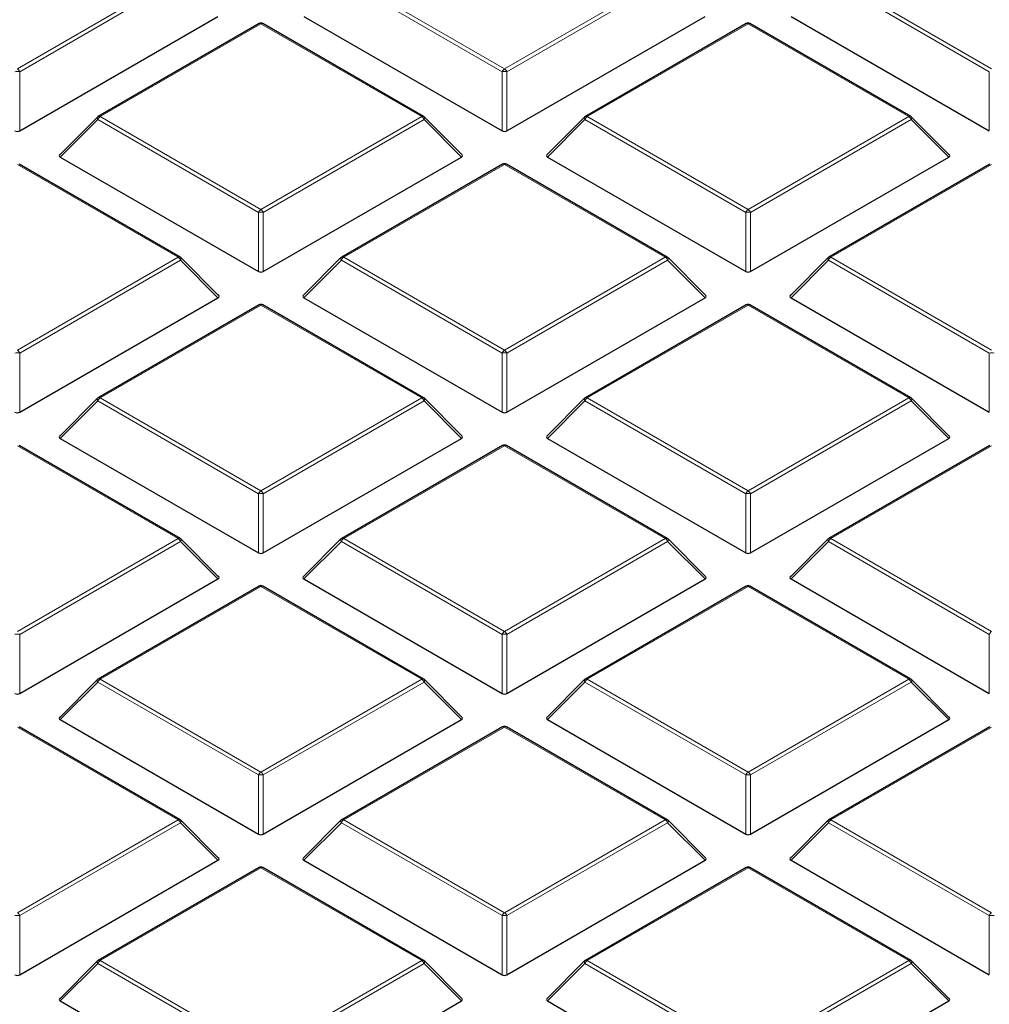
# Model space of a CAD drawing. Units: millimetres. Extents: x 0 to 420, y 0 to 297.
# Drawn here: x 290 to 302, y 197 to 210 of the extents above; entities that cross this region are included whole.
import ezdxf

# ---------------------------------------------------------------- set-up
doc = ezdxf.new("R2010")
doc.units = ezdxf.units.MM

msp = doc.modelspace()

# ---------------------------------------------------------------- linework, layer by layer
at = {"color": 8, "linetype": 'Continuous', "lineweight": 18}
for p, q in [((289.6454, 209.4314), (291.746, 210.644)), ((293.9089, 210.644), (296.0094, 209.4314)), ((296.0094, 209.4314), (298.1099, 210.644)), ((300.2729, 210.644), (302.3734, 209.4314)), ((291.7766, 210.6059), (289.6761, 209.3933)), ((295.9788, 209.3933), (293.8783, 210.6059)), ((298.1405, 210.6059), (296.04, 209.3933)), ((302.3428, 209.3933), (300.2422, 210.6059)), ((292.8274, 210.0197), (290.7269, 208.8071)), ((294.9279, 208.8071), (292.8274, 210.0197)), ((299.1914, 210.0197), (297.0909, 208.8071)), ((301.2919, 208.8071), (299.1914, 210.0197)), ((289.6761, 209.3933), (289.6761, 208.6206)), ((295.9788, 208.6206), (295.9788, 209.3933)), ((296.04, 209.3933), (296.04, 208.6206)), ((302.3428, 208.6206), (302.3428, 209.3933)), ((290.6963, 208.769), (290.2064, 208.2791)), ((292.7968, 207.5564), (290.6963, 208.769)), ((290.7269, 208.8071), (292.8274, 207.5945)), ((292.8274, 207.5945), (294.9279, 208.8071)), ((294.9586, 208.769), (292.858, 207.5564)), ((295.4485, 208.2791), (294.9586, 208.769)), ((297.0603, 208.769), (296.5704, 208.2791)), ((299.1608, 207.5564), (297.0603, 208.769)), ((297.0909, 208.8071), (299.1914, 207.5945)), ((299.1914, 207.5945), (301.2919, 208.8071)), ((301.3225, 208.769), (299.222, 207.5564)), ((301.8124, 208.2791), (301.3225, 208.769)), ((291.746, 206.9702), (289.6454, 208.1828)), ((296.0094, 208.1828), (293.9089, 206.9702)), ((298.1099, 206.9702), (296.0094, 208.1828)), ((302.3734, 208.1828), (300.2729, 206.9702)), ((292.7968, 206.7836), (292.7968, 207.5564)), ((292.858, 207.5564), (292.858, 206.7836)), ((299.1608, 206.7836), (299.1608, 207.5564)), ((299.222, 207.5564), (299.222, 206.7836)), ((289.6454, 205.7576), (291.746, 206.9702)), ((291.7766, 206.9321), (289.6761, 205.7195)), ((292.2665, 206.4421), (291.7766, 206.9321)), ((293.8783, 206.9321), (293.3884, 206.4421)), ((295.9788, 205.7195), (293.8783, 206.9321)), ((293.9089, 206.9702), (296.0094, 205.7576)), ((296.0094, 205.7576), (298.1099, 206.9702)), ((298.1405, 206.9321), (296.04, 205.7195)), ((298.6304, 206.4421), (298.1405, 206.9321)), ((300.2422, 206.9321), (299.7523, 206.4421)), ((302.3428, 205.7195), (300.2422, 206.9321)), ((300.2729, 206.9702), (302.3734, 205.7576)), ((292.8274, 206.3458), (290.7269, 205.1332)), ((294.9279, 205.1332), (292.8274, 206.3458)), ((299.1914, 206.3458), (297.0909, 205.1332)), ((301.2919, 205.1332), (299.1914, 206.3458)), ((289.6761, 205.7195), (289.6761, 204.9467)), ((295.9788, 204.9467), (295.9788, 205.7195)), ((296.04, 205.7195), (296.04, 204.9467)), ((302.3428, 204.9467), (302.3428, 205.7195)), ((290.6963, 205.0952), (290.2064, 204.6052)), ((292.7968, 203.8825), (290.6963, 205.0952)), ((290.7269, 205.1332), (292.8274, 203.9206)), ((292.8274, 203.9206), (294.9279, 205.1332)), ((294.9586, 205.0952), (292.858, 203.8825)), ((295.4485, 204.6052), (294.9586, 205.0952)), ((297.0603, 205.0952), (296.5704, 204.6052)), ((299.1608, 203.8825), (297.0603, 205.0952)), ((297.0909, 205.1332), (299.1914, 203.9206)), ((299.1914, 203.9206), (301.2919, 205.1332)), ((301.3225, 205.0952), (299.222, 203.8825)), ((301.8124, 204.6052), (301.3225, 205.0952)), ((291.746, 203.2963), (289.6454, 204.5089)), ((296.0094, 204.5089), (293.9089, 203.2963)), ((298.1099, 203.2963), (296.0094, 204.5089)), ((302.3734, 204.5089), (300.2729, 203.2963)), ((292.7968, 203.1098), (292.7968, 203.8825)), ((292.858, 203.8825), (292.858, 203.1098)), ((299.1608, 203.1098), (299.1608, 203.8825)), ((299.222, 203.8825), (299.222, 203.1098)), ((289.6454, 202.0837), (291.746, 203.2963)), ((293.9089, 203.2963), (296.0094, 202.0837)), ((296.0094, 202.0837), (298.1099, 203.2963)), ((300.2729, 203.2963), (302.3734, 202.0837)), ((291.7766, 203.2582), (289.6761, 202.0456)), ((292.2665, 202.7683), (291.7766, 203.2582)), ((293.8783, 203.2582), (293.3884, 202.7683)), ((295.9788, 202.0456), (293.8783, 203.2582)), ((298.1405, 203.2582), (296.04, 202.0456)), ((298.6304, 202.7683), (298.1405, 203.2582)), ((300.2422, 203.2582), (299.7523, 202.7683)), ((302.3428, 202.0456), (300.2422, 203.2582)), ((292.8274, 202.672), (290.7269, 201.4594)), ((294.9279, 201.4594), (292.8274, 202.672)), ((299.1914, 202.672), (297.0909, 201.4594)), ((301.2919, 201.4594), (299.1914, 202.672)), ((289.6761, 202.0456), (289.6761, 201.2729)), ((295.9788, 201.2729), (295.9788, 202.0456)), ((296.04, 202.0456), (296.04, 201.2729)), ((302.3428, 201.2729), (302.3428, 202.0456)), ((290.6963, 201.4213), (290.2064, 200.9314)), ((292.7968, 200.2087), (290.6963, 201.4213)), ((290.7269, 201.4594), (292.8274, 200.2468)), ((292.8274, 200.2468), (294.9279, 201.4594)), ((294.9586, 201.4213), (292.858, 200.2087)), ((295.4485, 200.9314), (294.9586, 201.4213)), ((297.0603, 201.4213), (296.5704, 200.9314)), ((299.1608, 200.2087), (297.0603, 201.4213)), ((297.0909, 201.4594), (299.1914, 200.2468)), ((299.1914, 200.2468), (301.2919, 201.4594)), ((301.3225, 201.4213), (299.222, 200.2087)), ((301.8124, 200.9314), (301.3225, 201.4213)), ((291.746, 199.6225), (289.6454, 200.8351)), ((296.0094, 200.8351), (293.9089, 199.6225)), ((298.1099, 199.6225), (296.0094, 200.8351)), ((302.3734, 200.8351), (300.2729, 199.6225)), ((292.7968, 199.436), (292.7968, 200.2087)), ((292.858, 200.2087), (292.858, 199.436)), ((299.1608, 199.436), (299.1608, 200.2087)), ((299.222, 200.2087), (299.222, 199.436)), ((289.6454, 198.4099), (291.746, 199.6225)), ((291.7766, 199.5844), (289.6761, 198.3718)), ((292.2665, 199.0945), (291.7766, 199.5844)), ((293.8783, 199.5844), (293.3884, 199.0945)), ((295.9788, 198.3718), (293.8783, 199.5844)), ((293.9089, 199.6225), (296.0094, 198.4099)), ((296.0094, 198.4099), (298.1099, 199.6225)), ((298.1405, 199.5844), (296.04, 198.3718)), ((298.6304, 199.0945), (298.1405, 199.5844)), ((300.2422, 199.5844), (299.7523, 199.0945)), ((302.3428, 198.3718), (300.2422, 199.5844)), ((300.2729, 199.6225), (302.3734, 198.4099)), ((292.8274, 198.9982), (290.7269, 197.7856)), ((294.9279, 197.7856), (292.8274, 198.9982)), ((299.1914, 198.9982), (297.0909, 197.7856)), ((301.2919, 197.7856), (299.1914, 198.9982)), ((289.6761, 198.3718), (289.6761, 197.5991)), ((295.9788, 197.5991), (295.9788, 198.3718)), ((296.04, 198.3718), (296.04, 197.5991)), ((302.3428, 197.5991), (302.3428, 198.3718)), ((290.7269, 197.7856), (292.8274, 196.573)), ((292.8274, 196.573), (294.9279, 197.7856)), ((297.0909, 197.7856), (299.1914, 196.573)), ((299.1914, 196.573), (301.2919, 197.7856)), ((290.6963, 197.7475), (290.2064, 197.2576)), ((292.7968, 196.5349), (290.6963, 197.7475)), ((294.9586, 197.7475), (292.858, 196.5349)), ((295.4485, 197.2576), (294.9586, 197.7475)), ((297.0603, 197.7475), (296.5704, 197.2576)), ((299.1608, 196.5349), (297.0603, 197.7475)), ((301.3225, 197.7475), (299.222, 196.5349)), ((301.8124, 197.2576), (301.3225, 197.7475))]:
    msp.add_line(p, q, dxfattribs=at)
at = {"color": 7, "linetype": 'Continuous', "lineweight": 25}
for p, q in [((289.6761, 208.6206), (292.2665, 210.116)), ((293.3884, 210.116), (295.9788, 208.6206)), ((296.04, 208.6206), (298.6304, 210.116)), ((299.7523, 210.116), (302.3428, 208.6206)), ((292.8024, 210.0222), (290.7019, 208.8096)), ((294.9529, 208.8096), (292.8524, 210.0222)), ((299.1664, 210.0222), (297.0659, 208.8096)), ((301.3169, 208.8096), (299.2164, 210.0222)), ((290.6916, 208.8016), (290.1985, 208.3085)), ((295.4564, 208.3085), (294.9633, 208.8016)), ((297.0555, 208.8016), (296.5625, 208.3085)), ((301.8203, 208.3085), (301.3273, 208.8016)), ((291.771, 206.9726), (289.6704, 208.1852)), ((290.2064, 208.2791), (292.7968, 206.7836)), ((292.858, 206.7836), (295.4485, 208.2791)), ((295.9844, 208.1852), (293.8839, 206.9726)), ((298.1349, 206.9726), (296.0344, 208.1852)), ((296.5704, 208.2791), (299.1608, 206.7836)), ((299.222, 206.7836), (301.8124, 208.2791)), ((302.3484, 208.1852), (300.2479, 206.9726)), ((292.2744, 206.4716), (291.7813, 206.9647)), ((293.8735, 206.9647), (293.3805, 206.4716)), ((298.6383, 206.4716), (298.1453, 206.9647)), ((300.2375, 206.9647), (299.7444, 206.4716)), ((289.6761, 204.9467), (292.2665, 206.4421)), ((293.3884, 206.4421), (295.9788, 204.9467)), ((296.04, 204.9467), (298.6304, 206.4421)), ((299.7523, 206.4421), (302.3428, 204.9467)), ((292.8024, 206.3483), (290.7019, 205.1357)), ((294.9529, 205.1357), (292.8524, 206.3483)), ((299.1664, 206.3483), (297.0659, 205.1357)), ((301.3169, 205.1357), (299.2164, 206.3483)), ((290.6916, 205.1278), (290.1985, 204.6347)), ((295.4564, 204.6347), (294.9633, 205.1278)), ((297.0555, 205.1278), (296.5625, 204.6347)), ((301.8203, 204.6347), (301.3273, 205.1278)), ((290.2064, 204.6052), (292.7968, 203.1098)), ((292.858, 203.1098), (295.4485, 204.6052)), ((296.5704, 204.6052), (299.1608, 203.1098)), ((299.222, 203.1098), (301.8124, 204.6052)), ((291.771, 203.2988), (289.6704, 204.5114)), ((295.9844, 204.5114), (293.8839, 203.2988)), ((298.1349, 203.2988), (296.0344, 204.5114)), ((302.3484, 204.5114), (300.2479, 203.2988)), ((292.2744, 202.7978), (291.7813, 203.2908)), ((293.8735, 203.2908), (293.3805, 202.7978)), ((298.6383, 202.7978), (298.1453, 203.2908)), ((300.2375, 203.2908), (299.7444, 202.7978)), ((289.6761, 201.2729), (292.2665, 202.7683)), ((292.8024, 202.6745), (290.7019, 201.4619)), ((294.9529, 201.4619), (292.8524, 202.6745)), ((293.3884, 202.7683), (295.9788, 201.2729)), ((296.04, 201.2729), (298.6304, 202.7683)), ((299.1664, 202.6745), (297.0659, 201.4619)), ((301.3169, 201.4619), (299.2164, 202.6745)), ((299.7523, 202.7683), (302.3428, 201.2729)), ((290.6916, 201.4539), (290.1985, 200.9608)), ((295.4564, 200.9608), (294.9633, 201.4539)), ((297.0555, 201.4539), (296.5625, 200.9608)), ((301.8203, 200.9608), (301.3273, 201.4539)), ((290.2064, 200.9314), (292.7968, 199.436)), ((292.858, 199.436), (295.4485, 200.9314)), ((296.5704, 200.9314), (299.1608, 199.436)), ((299.222, 199.436), (301.8124, 200.9314)), ((291.771, 199.625), (289.6704, 200.8376)), ((295.9844, 200.8376), (293.8839, 199.625)), ((298.1349, 199.625), (296.0344, 200.8376)), ((302.3484, 200.8376), (300.2479, 199.625)), ((292.2744, 199.1239), (291.7813, 199.617)), ((293.8735, 199.617), (293.3805, 199.1239)), ((298.6383, 199.1239), (298.1453, 199.617)), ((300.2375, 199.617), (299.7444, 199.1239)), ((289.6761, 197.5991), (292.2665, 199.0945)), ((293.3884, 199.0945), (295.9788, 197.5991)), ((296.04, 197.5991), (298.6304, 199.0945)), ((299.7523, 199.0945), (302.3428, 197.5991)), ((292.8024, 199.0006), (290.7019, 197.788)), ((294.9529, 197.788), (292.8524, 199.0006)), ((299.1664, 199.0006), (297.0659, 197.788)), ((301.3169, 197.788), (299.2164, 199.0006)), ((290.6916, 197.7801), (290.1985, 197.287)), ((295.4564, 197.287), (294.9633, 197.7801)), ((297.0555, 197.7801), (296.5625, 197.287)), ((301.8203, 197.287), (301.3273, 197.7801)), ((290.2064, 197.2576), (292.7968, 195.7621)), ((292.858, 195.7621), (295.4485, 197.2576)), ((296.5704, 197.2576), (299.1608, 195.7621)), ((299.222, 195.7621), (301.8124, 197.2576))]:
    msp.add_line(p, q, dxfattribs=at)
at = {"color": 8, "linetype": 'Continuous', "lineweight": 18, "flags": 128}
for points in [[(290.6963, 208.769), (290.6928, 208.7753), (290.6903, 208.7813), (290.6887, 208.787), (290.6882, 208.7921), (290.6887, 208.7965), (290.6903, 208.8), (290.6916, 208.8016)], [(294.9633, 208.8016), (294.9646, 208.8), (294.9661, 208.7965), (294.9667, 208.7921), (294.9661, 208.787), (294.9646, 208.7813), (294.962, 208.7753), (294.9586, 208.769)], [(297.0603, 208.769), (297.0568, 208.7753), (297.0542, 208.7813), (297.0527, 208.787), (297.0521, 208.7921), (297.0527, 208.7965), (297.0542, 208.8), (297.0555, 208.8016)], [(301.3273, 208.8016), (301.3286, 208.8), (301.3301, 208.7965), (301.3306, 208.7921), (301.3301, 208.787), (301.3286, 208.7813), (301.326, 208.7753), (301.3225, 208.769)], [(291.7813, 206.9647), (291.7826, 206.9631), (291.7842, 206.9595), (291.7847, 206.9552), (291.7842, 206.9501), (291.7826, 206.9444), (291.7801, 206.9384), (291.7766, 206.9321)], [(293.8783, 206.9321), (293.8748, 206.9384), (293.8722, 206.9444), (293.8707, 206.9501), (293.8702, 206.9552), (293.8707, 206.9595), (293.8722, 206.9631), (293.8735, 206.9647)], [(298.1453, 206.9647), (298.1466, 206.9631), (298.1481, 206.9595), (298.1487, 206.9552), (298.1481, 206.9501), (298.1466, 206.9444), (298.144, 206.9384), (298.1405, 206.9321)], [(300.2422, 206.9321), (300.2388, 206.9384), (300.2362, 206.9444), (300.2346, 206.9501), (300.2341, 206.9552), (300.2346, 206.9595), (300.2362, 206.9631), (300.2375, 206.9647)], [(290.6963, 205.0952), (290.6928, 205.1015), (290.6903, 205.1075), (290.6887, 205.1132), (290.6882, 205.1182), (290.6887, 205.1226), (290.6903, 205.1262), (290.6916, 205.1278)], [(294.9633, 205.1278), (294.9646, 205.1262), (294.9661, 205.1226), (294.9667, 205.1182), (294.9661, 205.1132), (294.9646, 205.1075), (294.962, 205.1015), (294.9586, 205.0952)], [(297.0603, 205.0952), (297.0568, 205.1015), (297.0542, 205.1075), (297.0527, 205.1132), (297.0521, 205.1182), (297.0527, 205.1226), (297.0542, 205.1262), (297.0555, 205.1278)], [(301.3273, 205.1278), (301.3286, 205.1262), (301.3301, 205.1226), (301.3306, 205.1182), (301.3301, 205.1132), (301.3286, 205.1075), (301.326, 205.1015), (301.3225, 205.0952)], [(291.7813, 203.2908), (291.7826, 203.2893), (291.7842, 203.2857), (291.7847, 203.2813), (291.7842, 203.2762), (291.7826, 203.2706), (291.7801, 203.2645), (291.7766, 203.2582)], [(293.8783, 203.2582), (293.8748, 203.2645), (293.8722, 203.2706), (293.8707, 203.2762), (293.8702, 203.2813), (293.8707, 203.2857), (293.8722, 203.2893), (293.8735, 203.2908)], [(298.1453, 203.2908), (298.1466, 203.2893), (298.1481, 203.2857), (298.1487, 203.2813), (298.1481, 203.2762), (298.1466, 203.2706), (298.144, 203.2645), (298.1405, 203.2582)], [(300.2422, 203.2582), (300.2388, 203.2645), (300.2362, 203.2706), (300.2346, 203.2762), (300.2341, 203.2813), (300.2346, 203.2857), (300.2362, 203.2893), (300.2375, 203.2908)], [(290.6963, 201.4213), (290.6928, 201.4276), (290.6903, 201.4337), (290.6887, 201.4393), (290.6882, 201.4444), (290.6887, 201.4488), (290.6903, 201.4523), (290.6916, 201.4539)], [(294.9633, 201.4539), (294.9646, 201.4523), (294.9661, 201.4488), (294.9667, 201.4444), (294.9661, 201.4393), (294.9646, 201.4337), (294.962, 201.4276), (294.9586, 201.4213)], [(297.0603, 201.4213), (297.0568, 201.4276), (297.0542, 201.4337), (297.0527, 201.4393), (297.0521, 201.4444), (297.0527, 201.4488), (297.0542, 201.4523), (297.0555, 201.4539)], [(301.3273, 201.4539), (301.3286, 201.4523), (301.3301, 201.4488), (301.3306, 201.4444), (301.3301, 201.4393), (301.3286, 201.4337), (301.326, 201.4276), (301.3225, 201.4213)], [(291.7813, 199.617), (291.7826, 199.6154), (291.7842, 199.6119), (291.7847, 199.6075), (291.7842, 199.6024), (291.7826, 199.5968), (291.7801, 199.5907), (291.7766, 199.5844)], [(293.8783, 199.5844), (293.8748, 199.5907), (293.8722, 199.5968), (293.8707, 199.6024), (293.8702, 199.6075), (293.8707, 199.6119), (293.8722, 199.6154), (293.8735, 199.617)], [(298.1453, 199.617), (298.1466, 199.6154), (298.1481, 199.6119), (298.1487, 199.6075), (298.1481, 199.6024), (298.1466, 199.5968), (298.144, 199.5907), (298.1405, 199.5844)], [(300.2422, 199.5844), (300.2388, 199.5907), (300.2362, 199.5968), (300.2346, 199.6024), (300.2341, 199.6075), (300.2346, 199.6119), (300.2362, 199.6154), (300.2375, 199.617)], [(290.6963, 197.7475), (290.6928, 197.7538), (290.6903, 197.7598), (290.6887, 197.7655), (290.6882, 197.7706), (290.6887, 197.7749), (290.6903, 197.7785), (290.6916, 197.7801)], [(294.9633, 197.7801), (294.9646, 197.7785), (294.9661, 197.7749), (294.9667, 197.7706), (294.9661, 197.7655), (294.9646, 197.7598), (294.962, 197.7538), (294.9586, 197.7475)], [(297.0603, 197.7475), (297.0568, 197.7538), (297.0542, 197.7598), (297.0527, 197.7655), (297.0521, 197.7706), (297.0527, 197.7749), (297.0542, 197.7785), (297.0555, 197.7801)], [(301.3273, 197.7801), (301.3286, 197.7785), (301.3301, 197.7749), (301.3306, 197.7706), (301.3301, 197.7655), (301.3286, 197.7598), (301.326, 197.7538), (301.3225, 197.7475)]]:
    msp.add_lwpolyline(points, dxfattribs=at)
at = {"color": 7, "linetype": 'Continuous', "lineweight": 25}
for centre, start, end in [((292.8274, 209.9789), 60.00269, 119.99731), ((299.1914, 209.9789), 60.00269, 119.99731), ((290.7269, 208.7663), 119.99731, 135.00155), ((294.9279, 208.7663), 44.99845, 60.00269), ((297.0909, 208.7663), 119.99731, 135.00155), ((301.2919, 208.7663), 44.99845, 60.00269), ((296.0094, 208.1419), 60.00269, 119.99731), ((291.746, 206.9293), 44.99845, 60.00269), ((293.9089, 206.9293), 119.99731, 135.00155), ((298.1099, 206.9293), 44.99845, 60.00269), ((300.2729, 206.9293), 119.99731, 135.00155), ((292.8274, 206.305), 60.00269, 119.99731), ((299.1914, 206.305), 60.00269, 119.99731), ((290.7269, 205.0924), 119.99731, 135.00155), ((294.9279, 205.0924), 44.99845, 60.00269), ((297.0909, 205.0924), 119.99731, 135.00155), ((301.2919, 205.0924), 44.99845, 60.00269), ((296.0094, 204.4681), 60.00269, 119.99731), ((291.746, 203.2555), 44.99845, 60.00269), ((293.9089, 203.2555), 119.99731, 135.00155), ((298.1099, 203.2555), 44.99845, 60.00269), ((300.2729, 203.2555), 119.99731, 135.00155), ((292.8274, 202.6312), 60.00269, 119.99731), ((299.1914, 202.6312), 60.00269, 119.99731), ((290.7269, 201.4186), 119.99731, 135.00155), ((294.9279, 201.4186), 44.99845, 60.00269), ((297.0909, 201.4186), 119.99731, 135.00155), ((301.2919, 201.4186), 44.99845, 60.00269), ((296.0094, 200.7943), 60.00269, 119.99731), ((291.746, 199.5817), 44.99845, 60.00269), ((293.9089, 199.5817), 119.99731, 135.00155), ((298.1099, 199.5817), 44.99845, 60.00269), ((300.2729, 199.5817), 119.99731, 135.00155), ((292.8274, 198.9573), 60.00269, 119.99731), ((299.1914, 198.9573), 60.00269, 119.99731), ((290.7269, 197.7447), 119.99731, 135.00155), ((294.9279, 197.7447), 44.99845, 60.00269), ((297.0909, 197.7447), 119.99731, 135.00155), ((301.2919, 197.7447), 44.99845, 60.00269)]:
    msp.add_arc(centre, 0.05, start, end, dxfattribs=at)
at = {"color": 8, "linetype": 'Continuous', "lineweight": 18}
for centre, radius, start, end in [((292.8128, 209.9991), 0.0253, 54.53278, 114.15676), ((292.8421, 209.9991), 0.0253, 65.84324, 125.46722), ((299.1767, 209.9991), 0.0253, 54.53278, 114.15676), ((299.206, 209.9991), 0.0253, 65.84324, 125.46722), ((289.6454, 208.7602), 0.6338, 87.23102, 92.76898), ((289.6041, 209.3668), 0.0767, 20.22711, 57.36203), ((296.0508, 209.3668), 0.0767, 122.63797, 159.77289), ((296.0094, 208.7602), 0.6338, 87.23102, 92.76898), ((295.968, 209.3668), 0.0767, 20.22711, 57.36203), ((290.7683, 208.7425), 0.0767, 122.63797, 159.77289), ((290.7123, 208.7865), 0.0253, 54.53278, 114.15676), ((294.9426, 208.7865), 0.0253, 65.84324, 125.46722), ((294.8866, 208.7425), 0.0767, 20.22711, 57.36203), ((297.1323, 208.7425), 0.0767, 122.63797, 159.77289), ((297.0762, 208.7865), 0.0253, 54.53278, 114.15676), ((301.3066, 208.7865), 0.0253, 65.84324, 125.46722), ((301.2505, 208.7425), 0.0767, 20.22711, 57.36203), ((295.9947, 208.1622), 0.0253, 54.53278, 114.15676), ((296.0241, 208.1622), 0.0253, 65.84324, 125.46722), ((292.8688, 207.5299), 0.0767, 122.63797, 159.77289), ((292.8274, 206.9233), 0.6338, 87.23102, 92.76898), ((292.786, 207.5299), 0.0767, 20.22711, 57.36203), ((299.2328, 207.5299), 0.0767, 122.63797, 159.77289), ((299.1914, 206.9233), 0.6338, 87.23102, 92.76898), ((299.15, 207.5299), 0.0767, 20.22711, 57.36203), ((291.7606, 206.9496), 0.0253, 65.84324, 125.46722), ((291.7046, 206.9055), 0.0767, 20.22711, 57.36203), ((293.9503, 206.9055), 0.0767, 122.63797, 159.77289), ((293.8942, 206.9496), 0.0253, 54.53278, 114.15676), ((298.1246, 206.9496), 0.0253, 65.84324, 125.46722), ((298.0685, 206.9055), 0.0767, 20.22711, 57.36203), ((300.3142, 206.9055), 0.0767, 122.63797, 159.77289), ((300.2582, 206.9496), 0.0253, 54.53278, 114.15676), ((292.8128, 206.3253), 0.0253, 54.53278, 114.15676), ((292.8421, 206.3253), 0.0253, 65.84324, 125.46722), ((299.1767, 206.3253), 0.0253, 54.53278, 114.15676), ((299.206, 206.3253), 0.0253, 65.84324, 125.46722), ((289.6041, 205.6929), 0.0767, 20.22711, 57.36203), ((296.0508, 205.6929), 0.0767, 122.63797, 159.77289), ((295.968, 205.6929), 0.0767, 20.22711, 57.36203), ((289.6454, 205.0864), 0.6338, 87.23102, 92.76898), ((296.0094, 205.0864), 0.6338, 87.23102, 92.76898), ((302.3734, 205.0864), 0.6338, 87.23102, 92.76898), ((290.7683, 205.0686), 0.0767, 122.63797, 159.77289), ((290.7123, 205.1127), 0.0253, 54.53278, 114.15676), ((294.9426, 205.1127), 0.0253, 65.84324, 125.46722), ((294.8866, 205.0686), 0.0767, 20.22711, 57.36203), ((297.1323, 205.0686), 0.0767, 122.63797, 159.77289), ((297.0762, 205.1127), 0.0253, 54.53278, 114.15676), ((301.3066, 205.1127), 0.0253, 65.84324, 125.46722), ((301.2505, 205.0686), 0.0767, 20.22711, 57.36203), ((295.9947, 204.4883), 0.0253, 54.53278, 114.15676), ((296.0241, 204.4883), 0.0253, 65.84324, 125.46722), ((292.8688, 203.856), 0.0767, 122.63797, 159.77289), ((292.8274, 203.2495), 0.6338, 87.23102, 92.76898), ((292.786, 203.856), 0.0767, 20.22711, 57.36203), ((299.2328, 203.856), 0.0767, 122.63797, 159.77289), ((299.1914, 203.2495), 0.6338, 87.23102, 92.76898), ((299.15, 203.856), 0.0767, 20.22711, 57.36203), ((291.7606, 203.2757), 0.0253, 65.84324, 125.46722), ((291.7046, 203.2317), 0.0767, 20.22711, 57.36203), ((293.9503, 203.2317), 0.0767, 122.63797, 159.77289), ((293.8942, 203.2757), 0.0253, 54.53278, 114.15676), ((298.1246, 203.2757), 0.0253, 65.84324, 125.46722), ((298.0685, 203.2317), 0.0767, 20.22711, 57.36203), ((300.3142, 203.2317), 0.0767, 122.63797, 159.77289), ((300.2582, 203.2757), 0.0253, 54.53278, 114.15676), ((292.8128, 202.6514), 0.0253, 54.53278, 114.15676), ((292.8421, 202.6514), 0.0253, 65.84324, 125.46722), ((299.1767, 202.6514), 0.0253, 54.53278, 114.15676), ((299.206, 202.6514), 0.0253, 65.84324, 125.46722), ((289.6454, 201.4126), 0.6338, 87.23102, 92.76898), ((296.0508, 202.0191), 0.0767, 122.63797, 159.77289), ((296.0094, 201.4126), 0.6338, 87.23102, 92.76898), ((295.968, 202.0191), 0.0767, 20.22711, 57.36203), ((302.4148, 202.0191), 0.0767, 122.63797, 159.77289), ((290.7683, 201.3948), 0.0767, 122.63797, 159.77289), ((290.7123, 201.4388), 0.0253, 54.53278, 114.15676), ((294.9426, 201.4388), 0.0253, 65.84324, 125.46722), ((294.8866, 201.3948), 0.0767, 20.22711, 57.36203), ((297.1323, 201.3948), 0.0767, 122.63797, 159.77289), ((297.0762, 201.4388), 0.0253, 54.53278, 114.15676), ((301.3066, 201.4388), 0.0253, 65.84324, 125.46722), ((301.2505, 201.3948), 0.0767, 20.22711, 57.36203), ((295.9947, 200.8145), 0.0253, 54.53278, 114.15676), ((296.0241, 200.8145), 0.0253, 65.84324, 125.46722), ((292.8688, 200.1822), 0.0767, 122.63797, 159.77289), ((292.8274, 199.5756), 0.6338, 87.23102, 92.76898), ((292.786, 200.1822), 0.0767, 20.22711, 57.36203), ((299.2328, 200.1822), 0.0767, 122.63797, 159.77289), ((299.1914, 199.5756), 0.6338, 87.23102, 92.76898), ((299.15, 200.1822), 0.0767, 20.22711, 57.36203), ((291.7606, 199.6019), 0.0253, 65.84324, 125.46722), ((291.7046, 199.5579), 0.0767, 20.22711, 57.36203), ((293.9503, 199.5579), 0.0767, 122.63797, 159.77289), ((293.8942, 199.6019), 0.0253, 54.53278, 114.15676), ((298.1246, 199.6019), 0.0253, 65.84324, 125.46722), ((298.0685, 199.5579), 0.0767, 20.22711, 57.36203), ((300.3142, 199.5579), 0.0767, 122.63797, 159.77289), ((300.2582, 199.6019), 0.0253, 54.53278, 114.15676), ((292.8128, 198.9776), 0.0253, 54.53278, 114.15676), ((292.8421, 198.9776), 0.0253, 65.84324, 125.46722), ((299.1767, 198.9776), 0.0253, 54.53278, 114.15676), ((299.206, 198.9776), 0.0253, 65.84324, 125.46722), ((289.6041, 198.3453), 0.0767, 20.22711, 57.36203), ((296.0508, 198.3453), 0.0767, 122.63797, 159.77289), ((295.968, 198.3453), 0.0767, 20.22711, 57.36203), ((302.4148, 198.3453), 0.0767, 122.63797, 159.77289), ((289.6454, 197.7387), 0.6338, 87.23102, 92.76898), ((296.0094, 197.7387), 0.6338, 87.23102, 92.76898), ((302.3734, 197.7387), 0.6338, 87.23102, 92.76898), ((290.7683, 197.7209), 0.0767, 122.63797, 159.77289), ((290.7123, 197.765), 0.0253, 54.53278, 114.15676), ((294.9426, 197.765), 0.0253, 65.84324, 125.46722), ((294.8866, 197.7209), 0.0767, 20.22711, 57.36203), ((297.1323, 197.7209), 0.0767, 122.63797, 159.77289), ((297.0762, 197.765), 0.0253, 54.53278, 114.15676), ((301.3066, 197.765), 0.0253, 65.84324, 125.46722), ((301.2505, 197.7209), 0.0767, 20.22711, 57.36203)]:
    msp.add_arc(centre, radius, start, end, dxfattribs=at)
at = {"color": 7, "linetype": 'Continuous', "lineweight": 25}
for centre, major_axis, ratio, start_param, end_param in [((289.6454, 208.65), (0.05, 0), 0.7452752, 4.0533309, 5.371447), ((296.0094, 208.65), (0.05, 0), 0.7452752, 4.0533309, 5.371447), ((290.2574, 208.2967), (0.0645, 0), 0.4471651, 2.4825346, 3.8006507), ((295.3974, 208.2967), (0.0645, 0), 0.4471651, 5.6241273, 6.9422433), ((296.6214, 208.2967), (0.0645, 0), 0.4471651, 2.4825346, 3.8006507), ((301.7614, 208.2967), (0.0645, 0), 0.4471651, 5.6241273, 6.9422433), ((292.8274, 206.8131), (0.05, 0), 0.7452752, 4.0533309, 5.371447), ((299.1914, 206.8131), (0.05, 0), 0.7452752, 4.0533309, 5.371447), ((292.2154, 206.4598), (0.0645, 0), 0.4471651, 5.6241273, 6.9422433), ((293.4394, 206.4598), (0.0645, 0), 0.4471651, 2.4825346, 3.8006507), ((298.5794, 206.4598), (0.0645, 0), 0.4471651, 5.6241273, 6.9422433), ((299.8034, 206.4598), (0.0645, 0), 0.4471651, 2.4825346, 3.8006507), ((289.6454, 204.9762), (0.05, 0), 0.7452752, 4.0533309, 5.371447), ((296.0094, 204.9762), (0.05, 0), 0.7452752, 4.0533309, 5.371447), ((290.2574, 204.6229), (0.0645, 0), 0.4471651, 2.4825346, 3.8006507), ((295.3974, 204.6229), (0.0645, 0), 0.4471651, 5.6241273, 6.9422433), ((296.6214, 204.6229), (0.0645, 0), 0.4471651, 2.4825346, 3.8006507), ((301.7614, 204.6229), (0.0645, 0), 0.4471651, 5.6241273, 6.9422433), ((292.8274, 203.1393), (0.05, 0), 0.7452752, 4.0533309, 5.371447), ((299.1914, 203.1393), (0.05, 0), 0.7452752, 4.0533309, 5.371447), ((292.2154, 202.786), (0.0645, 0), 0.4471651, 5.6241273, 6.9422433), ((293.4394, 202.786), (0.0645, 0), 0.4471651, 2.4825346, 3.8006507), ((298.5794, 202.786), (0.0645, 0), 0.4471651, 5.6241273, 6.9422433), ((299.8034, 202.786), (0.0645, 0), 0.4471651, 2.4825346, 3.8006507), ((289.6454, 201.3024), (0.05, 0), 0.7452752, 4.0533309, 5.371447), ((296.0094, 201.3024), (0.05, 0), 0.7452752, 4.0533309, 5.371447), ((290.2574, 200.9491), (0.0645, 0), 0.4471651, 2.4825346, 3.8006507), ((295.3974, 200.9491), (0.0645, 0), 0.4471651, 5.6241273, 6.9422433), ((296.6214, 200.9491), (0.0645, 0), 0.4471651, 2.4825346, 3.8006507), ((301.7614, 200.9491), (0.0645, 0), 0.4471651, 5.6241273, 6.9422433), ((292.8274, 199.4654), (0.05, 0), 0.7452752, 4.0533309, 5.371447), ((299.1914, 199.4654), (0.05, 0), 0.7452752, 4.0533309, 5.371447), ((292.2154, 199.1121), (0.0645, 0), 0.4471651, 5.6241273, 6.9422433), ((293.4394, 199.1121), (0.0645, 0), 0.4471651, 2.4825346, 3.8006507), ((298.5794, 199.1121), (0.0645, 0), 0.4471651, 5.6241273, 6.9422433), ((299.8034, 199.1121), (0.0645, 0), 0.4471651, 2.4825346, 3.8006507), ((289.6454, 197.6285), (0.05, 0), 0.7452752, 4.0533309, 5.371447), ((296.0094, 197.6285), (0.05, 0), 0.7452752, 4.0533309, 5.371447), ((290.2574, 197.2752), (0.0645, 0), 0.4471651, 2.4825346, 3.8006507), ((295.3974, 197.2752), (0.0645, 0), 0.4471651, 5.6241273, 6.9422433), ((296.6214, 197.2752), (0.0645, 0), 0.4471651, 2.4825346, 3.8006507), ((301.7614, 197.2752), (0.0645, 0), 0.4471651, 5.6241273, 6.9422433)]:
    msp.add_ellipse(centre, major_axis=major_axis, ratio=ratio, start_param=start_param, end_param=end_param, dxfattribs=at)
msp.add_open_spline([(389.9348, 188.1487), (389.9313, 188.2258), (389.9117, 188.6511), (389.8373, 189.4238), (389.7098, 190.4662), (389.5396, 191.5065), (389.331, 192.5444), (389.083, 193.5794), (388.7959, 194.6111), (388.4699, 195.6389), (388.1049, 196.6624), (387.7012, 197.681), (387.259, 198.6943), (386.7784, 199.7017), (386.2596, 200.7028), (385.7029, 201.697), (385.1086, 202.6839), (384.4768, 203.6629), (383.808, 204.6335), (383.1024, 205.5952), (382.3604, 206.5476), (381.5824, 207.4901), (380.7687, 208.4223), (379.9198, 209.3437), (379.0361, 210.2538), (378.1181, 211.1521), (377.1662, 212.0383), (376.1809, 212.9118), (375.1627, 213.7723), (374.1121, 214.6193), (373.0296, 215.4524), (371.9159, 216.2712), (370.7715, 217.0754), (369.5968, 217.8644), (368.3926, 218.638), (367.1594, 219.3958), (365.8979, 220.1374), (364.6087, 220.8625), (363.2923, 221.5706), (361.9495, 222.2616), (360.5809, 222.9351), (359.1872, 223.5907), (357.7691, 224.2282), (356.3272, 224.8472), (354.8623, 225.4475), (353.3751, 226.0288), (351.8663, 226.5908), (350.3366, 227.1333), (348.7868, 227.656), (347.2176, 228.1586), (345.6299, 228.641), (344.0243, 229.1029), (342.4016, 229.544), (340.7627, 229.9643), (339.1083, 230.3634), (337.4392, 230.7413), (335.7562, 231.0976), (334.0602, 231.4324), (332.352, 231.7453), (330.6323, 232.0363), (328.9021, 232.3052), (327.1621, 232.5519), (325.4132, 232.7763), (323.6563, 232.9783), (321.8922, 233.1577), (320.1217, 233.3146), (318.3457, 233.4488), (316.565, 233.5602), (314.7806, 233.6489), (312.9933, 233.7147), (311.2039, 233.7577), (309.4133, 233.7777), (307.6224, 233.7749), (305.832, 233.7492), (304.0431, 233.7007), (302.2564, 233.6293), (300.4728, 233.535), (298.6933, 233.4181), (296.9187, 233.278), (295.1517, 233.1171), (293.9802, 232.9909), (293.3957, 232.9279)], degree=3, knots=[0, 0, 0, 0, 0.0028051, 0.0154726, 0.0281421, 0.0408147, 0.0534916, 0.0661738, 0.0788622, 0.0915576, 0.1042605, 0.1169713, 0.1296905, 0.142418, 0.1551538, 0.1678979, 0.18065, 0.1934096, 0.2061765, 0.2189502, 0.23173, 0.2445155, 0.2573062, 0.2701015, 0.2829008, 0.2957037, 0.3085097, 0.3213183, 0.334129, 0.3469415, 0.3597555, 0.3725705, 0.3853864, 0.3982028, 0.4110195, 0.4238363, 0.436653, 0.4494695, 0.4622856, 0.4751012, 0.4879163, 0.5007307, 0.5135445, 0.5263575, 0.5391698, 0.5519813, 0.5647921, 0.5776021, 0.5904113, 0.6032197, 0.6160273, 0.6288342, 0.6416404, 0.6544459, 0.6672507, 0.6800549, 0.6928584, 0.7056614, 0.7184638, 0.7312657, 0.7440672, 0.7568682, 0.7696688, 0.782469, 0.7952689, 0.8080685, 0.8208678, 0.8336669, 0.8464659, 0.8592647, 0.8720634, 0.884862, 0.8976607, 0.9104593, 0.923258, 0.9360568, 0.9488557, 0.9616547, 0.974454, 0.9872535, 1, 1, 1, 1], dxfattribs=at)
at = {"color": 8, "linetype": 'Continuous', "lineweight": 18}
msp.add_open_spline([(278.1372, 179.9653), (277.5718, 180.2995), (276.433, 180.9725), (274.8422, 182.0574), (273.3346, 183.2035), (271.9299, 184.4128), (270.6351, 185.6808), (269.4612, 187.0028), (268.4178, 188.3729), (267.5135, 189.7836), (266.7549, 191.2281), (266.1472, 192.699), (265.6941, 194.1884), (265.3975, 195.6881), (265.258, 197.1901), (265.2741, 198.6868), (265.4429, 200.1691), (265.7598, 201.6296), (266.2186, 203.0613), (266.8127, 204.4591), (267.5345, 205.8177), (268.3798, 207.1387), (269.3516, 208.4305), (270.4574, 209.7001), (271.7025, 210.947), (273.0859, 212.1644), (274.6064, 213.3459), (276.26, 214.4842), (278.0411, 215.5718), (279.941, 216.6012), (281.9515, 217.5662), (284.0629, 218.4612), (286.2638, 219.2812), (288.542, 220.0219), (290.8849, 220.68), (293.2799, 221.2533), (295.7114, 221.7397), (298.1655, 222.1389), (300.6287, 222.4517), (303.0906, 222.6779), (305.5394, 222.8266), (307.1682, 222.8582), (307.9769, 222.8739)], degree=3, knots=[0, 0, 0, 0, 0.0238324, 0.0480017, 0.0724819, 0.0972451, 0.1222617, 0.1475572, 0.173015, 0.1985993, 0.2242734, 0.25, 0.2757262, 0.3014001, 0.3269844, 0.3524424, 0.3777383, 0.4027545, 0.4275175, 0.4519977, 0.4761672, 0.5, 0.5238323, 0.5480017, 0.5724819, 0.5972451, 0.6222617, 0.6475572, 0.673015, 0.6985993, 0.7242734, 0.75, 0.7757262, 0.8014001, 0.8269844, 0.8524424, 0.8777383, 0.9027545, 0.9275175, 0.9519977, 0.9761674, 1, 1, 1, 1], dxfattribs=at)

doc.saveas('drawing.dxf')
